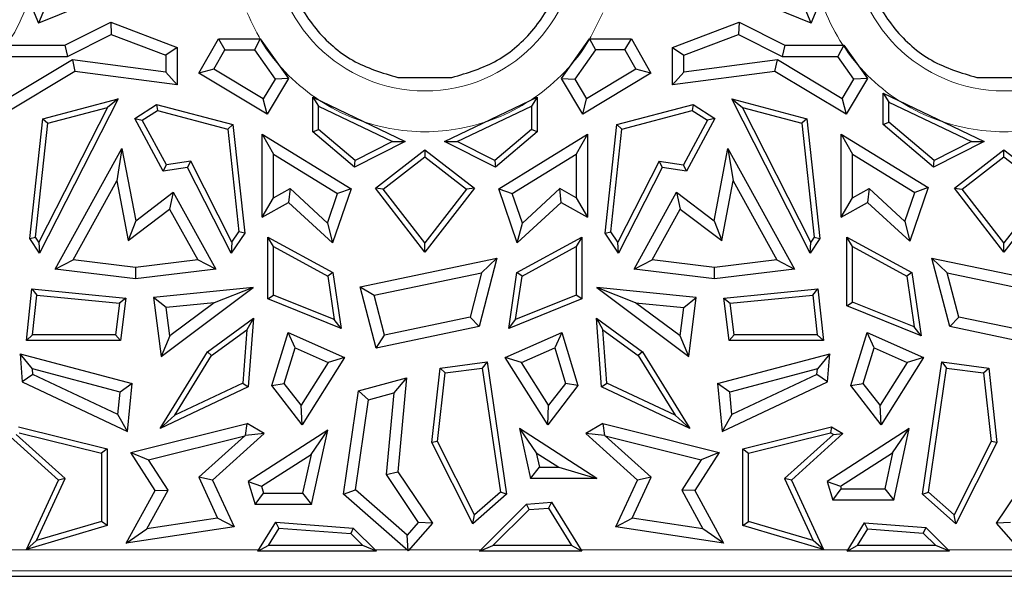
# Model space of a CAD drawing. Units: millimetres. Extents: x 0 to 420, y 0 to 297.
# Drawn here: x 236 to 254, y 128 to 139 of the extents above; entities that cross this region are included whole.
import ezdxf

# ---------------------------------------------------------------- set-up
doc = ezdxf.new("R2010")
doc.units = ezdxf.units.MM

msp = doc.modelspace()

# ---------------------------------------------------------------- linework, layer by layer
at = {"color": 7, "linetype": 'Continuous', "lineweight": 25}
for p, q in [((237.4212, 139.3374), (235.9488, 138.7358)), ((250.7382, 138.7358), (249.2657, 139.3374)), ((235.7516, 139.2185), (235.9488, 138.7358)), ((250.7382, 138.7358), (250.9354, 139.2185)), ((236.0662, 139.0153), (235.9488, 138.7358)), ((250.7382, 138.7358), (250.6208, 139.0153)), ((236.4541, 138.3151), (237.3303, 138.7543)), ((237.3303, 138.7543), (237.342, 138.5204)), ((237.3303, 138.7543), (238.6025, 138.2698)), ((248.0845, 138.2698), (249.3567, 138.7543)), ((249.3567, 138.7543), (249.3449, 138.5204)), ((249.3567, 138.7543), (250.2329, 138.3151)), ((236.5048, 138.1008), (237.342, 138.5204)), ((237.342, 138.5204), (238.3881, 138.122)), ((248.2989, 138.122), (249.3449, 138.5204)), ((249.3449, 138.5204), (250.1822, 138.1008)), ((235.3282, 138.3151), (236.4541, 138.3151)), ((236.4541, 138.3151), (236.5048, 138.1008)), ((239.0175, 137.7781), (239.3916, 138.4394)), ((239.3916, 138.4394), (239.5166, 138.225)), ((239.3916, 138.4394), (240.1909, 138.4394)), ((240.1909, 138.4394), (240.08, 138.225)), ((240.1909, 138.4394), (240.7303, 137.6769)), ((245.9567, 137.6769), (246.4961, 138.4394)), ((246.4961, 138.4394), (247.2954, 138.4394)), ((246.4961, 138.4394), (246.607, 138.225)), ((247.1704, 138.225), (247.2954, 138.4394)), ((247.2954, 138.4394), (247.6694, 137.7781)), ((250.2329, 138.3151), (250.1822, 138.1008)), ((250.2329, 138.3151), (251.3588, 138.3151)), ((251.3588, 138.3151), (251.2479, 138.1008)), ((251.3588, 138.3151), (251.8103, 137.6769)), ((238.6025, 138.2698), (238.3881, 138.122)), ((238.3881, 138.122), (238.3881, 137.8004)), ((238.6025, 138.2698), (238.6025, 137.5564)), ((239.3071, 137.8546), (239.5166, 138.225)), ((239.5166, 138.225), (240.08, 138.225)), ((240.08, 138.225), (240.4746, 137.6672)), ((246.607, 138.225), (246.2124, 137.6672)), ((247.1704, 138.225), (246.607, 138.225)), ((247.1704, 138.225), (247.3799, 137.8546)), ((248.0845, 138.2698), (248.2989, 138.122)), ((248.0845, 137.5564), (248.0845, 138.2698)), ((248.2989, 137.8004), (248.2989, 138.122)), ((236.5977, 138.0329), (235.358, 137.2904)), ((235.4391, 138.1008), (236.5048, 138.1008)), ((238.3881, 137.8004), (236.5977, 138.0329)), ((236.5977, 138.0329), (236.6439, 137.8107)), ((250.0893, 138.0329), (248.2989, 137.8004)), ((250.0431, 137.8107), (250.0893, 138.0329)), ((251.3289, 137.2904), (250.0893, 138.0329)), ((250.1822, 138.1008), (251.2479, 138.1008)), ((251.5546, 137.6672), (251.2479, 138.1008)), ((236.6439, 137.8107), (235.2843, 136.9964)), ((238.6025, 137.5564), (236.6439, 137.8107)), ((238.6025, 137.5564), (238.3881, 137.8004)), ((239.3071, 137.8546), (239.0175, 137.7781)), ((240.3227, 136.9964), (239.0175, 137.7781)), ((240.2489, 137.2904), (239.3071, 137.8546)), ((247.6694, 137.7781), (246.3643, 136.9964)), ((247.3799, 137.8546), (246.438, 137.2904)), ((247.6694, 137.7781), (247.3799, 137.8546)), ((250.0431, 137.8107), (248.0845, 137.5564)), ((248.0845, 137.5564), (248.2989, 137.8004)), ((251.4027, 136.9964), (250.0431, 137.8107)), ((240.4746, 137.6672), (240.2489, 137.2904)), ((240.7303, 137.6769), (240.3227, 136.9964)), ((240.7303, 137.6769), (240.4746, 137.6672)), ((242.8258, 137.6967), (243.8612, 137.6967)), ((245.9567, 137.6769), (246.2124, 137.6672)), ((246.3643, 136.9964), (245.9567, 137.6769)), ((246.2124, 137.6672), (246.438, 137.2904)), ((251.3289, 137.2904), (251.5546, 137.6672)), ((251.8103, 137.6769), (251.4027, 136.9964)), ((251.8103, 137.6769), (251.5546, 137.6672)), ((253.9058, 137.6967), (254.9412, 137.6967)), ((252.1115, 137.398), (252.2187, 137.228)), ((252.1115, 137.398), (254.0468, 136.4731)), ((252.1115, 136.7947), (252.1115, 137.398)), ((237.4714, 137.2866), (235.9697, 134.3365)), ((236.0317, 136.9057), (237.4714, 137.2866)), ((237.4714, 137.2866), (237.2672, 137.1217)), ((237.7932, 136.9143), (238.2089, 137.1815)), ((238.2089, 137.1815), (238.2272, 137.0658)), ((238.2089, 137.1815), (239.6707, 136.7948)), ((240.3227, 136.9964), (240.2489, 137.2904)), ((241.1972, 137.3188), (241.3043, 137.1488)), ((241.1972, 137.3188), (242.9668, 136.4731)), ((241.1972, 136.6543), (241.1972, 137.3188)), ((243.7201, 136.4731), (245.4898, 137.3188)), ((245.4898, 137.3188), (245.3827, 137.1488)), ((245.4898, 137.3188), (245.4898, 136.6543)), ((246.3643, 136.9964), (246.438, 137.2904)), ((247.0163, 136.7948), (248.478, 137.1815)), ((248.478, 137.1815), (248.4598, 137.0658)), ((248.478, 137.1815), (248.8938, 136.9143)), ((249.2156, 137.2866), (249.4198, 137.1217)), ((249.2156, 137.2866), (250.6553, 136.9057)), ((250.7173, 134.3365), (249.2156, 137.2866)), ((251.3289, 137.2904), (251.4027, 136.9964)), ((252.2187, 137.228), (253.8042, 136.4703)), ((252.2187, 136.8443), (252.2187, 137.228)), ((237.2672, 137.1217), (235.9566, 134.547)), ((236.1303, 136.821), (237.2672, 137.1217)), ((237.9347, 136.8779), (238.2272, 137.0658)), ((238.2272, 137.0658), (239.572, 136.7101)), ((241.3043, 137.1488), (242.7242, 136.4703)), ((241.3043, 136.704), (241.3043, 137.1488)), ((243.9628, 136.4703), (245.3827, 137.1488)), ((245.3827, 137.1488), (245.3827, 136.704)), ((247.115, 136.7101), (248.4598, 137.0658)), ((248.4598, 137.0658), (248.7523, 136.8779)), ((249.4198, 137.1217), (250.5567, 136.821)), ((250.7304, 134.547), (249.4198, 137.1217)), ((235.7831, 134.6119), (236.0317, 136.9057)), ((235.8939, 134.6395), (236.1303, 136.821)), ((236.0317, 136.9057), (236.1303, 136.821)), ((238.3375, 135.906), (237.7932, 136.9143)), ((237.7932, 136.9143), (237.9347, 136.8779)), ((238.3961, 136.0231), (237.9347, 136.8779)), ((248.7523, 136.8779), (248.2909, 136.0231)), ((248.8938, 136.9143), (248.3494, 135.906)), ((248.8938, 136.9143), (248.7523, 136.8779)), ((250.6553, 136.9057), (250.5567, 136.821)), ((250.5567, 136.821), (250.7931, 134.6395)), ((250.6553, 136.9057), (250.9039, 134.6119)), ((252.1115, 136.7947), (252.2187, 136.8443)), ((253.0884, 136.1075), (252.2187, 136.8443)), ((239.6707, 136.7948), (239.572, 136.7101)), ((239.572, 136.7101), (239.7849, 134.7455)), ((239.6707, 136.7948), (239.8957, 134.7179)), ((240.2317, 136.6155), (240.446, 136.2315)), ((240.2317, 136.6155), (241.9304, 135.5683)), ((240.2317, 135.0234), (240.2317, 136.6155)), ((241.1972, 136.6543), (241.3043, 136.704)), ((241.9934, 135.9797), (241.1972, 136.6543)), ((242.0084, 136.1075), (241.3043, 136.704)), ((245.3827, 136.704), (244.6786, 136.1075)), ((245.4898, 136.6543), (244.6936, 135.9797)), ((244.7566, 135.5683), (246.4553, 136.6155)), ((245.4898, 136.6543), (245.3827, 136.704)), ((246.4553, 136.6155), (246.241, 136.2315)), ((246.4553, 136.6155), (246.4553, 135.0234)), ((246.7913, 134.7179), (247.0163, 136.7948)), ((246.9021, 134.7455), (247.115, 136.7101)), ((247.0163, 136.7948), (247.115, 136.7101)), ((251.3117, 136.6155), (251.526, 136.2315)), ((251.3117, 136.6155), (252.9743, 135.5906)), ((251.3117, 135.0234), (251.3117, 136.6155)), ((253.0734, 135.9797), (252.1115, 136.7947)), ((242.9668, 136.4731), (241.9934, 135.9797)), ((242.7242, 136.4703), (242.0084, 136.1075)), ((242.7242, 136.4703), (242.9668, 136.4731)), ((243.7201, 136.4731), (243.9628, 136.4703)), ((244.6936, 135.9797), (243.7201, 136.4731)), ((244.6786, 136.1075), (243.9628, 136.4703)), ((254.0468, 136.4731), (253.0734, 135.9797)), ((253.8042, 136.4703), (253.0884, 136.1075)), ((253.8042, 136.4703), (254.0468, 136.4731)), ((236.2678, 134.0283), (237.5434, 136.3381)), ((237.5434, 136.3381), (237.4447, 135.716)), ((237.5434, 136.3381), (237.8095, 134.9539)), ((242.3957, 135.5812), (243.3435, 136.3142)), ((243.3435, 136.3142), (243.3435, 136.1787)), ((243.3435, 136.3142), (244.2913, 135.5812)), ((248.8774, 134.9539), (249.1436, 136.3381)), ((249.1436, 136.3381), (249.2423, 135.716)), ((249.1436, 136.3381), (250.4191, 134.0283)), ((253.4757, 135.5812), (254.4235, 136.3142)), ((254.4235, 136.1787), (254.4235, 136.3142)), ((254.4235, 136.3142), (255.3713, 135.5812)), ((238.8636, 136.0927), (238.3961, 136.0231)), ((238.8031, 135.9753), (238.8636, 136.0927)), ((239.6504, 134.547), (238.8636, 136.0927)), ((240.446, 136.2315), (241.6721, 135.4757)), ((240.446, 135.3904), (240.446, 136.2315)), ((241.9934, 135.9797), (242.0084, 136.1075)), ((242.5461, 135.562), (243.3435, 136.1787)), ((243.3435, 136.1787), (244.1409, 135.562)), ((244.6786, 136.1075), (244.6936, 135.9797)), ((245.0149, 135.4757), (246.241, 136.2315)), ((246.241, 136.2315), (246.241, 135.3904)), ((247.8234, 136.0927), (247.0366, 134.547)), ((247.8234, 136.0927), (248.2909, 136.0231)), ((247.8234, 136.0927), (247.8839, 135.9753)), ((251.526, 136.2315), (252.716, 135.498)), ((251.526, 135.3904), (251.526, 136.2315)), ((253.0734, 135.9797), (253.0884, 136.1075)), ((253.6261, 135.562), (254.4235, 136.1787)), ((254.4235, 136.1787), (255.2209, 135.562)), ((238.3375, 135.906), (238.3961, 136.0231)), ((238.8031, 135.9753), (238.3375, 135.906)), ((239.6373, 134.3365), (238.8031, 135.9753)), ((247.8839, 135.9753), (247.0497, 134.3365)), ((248.3494, 135.906), (247.8839, 135.9753)), ((248.3494, 135.906), (248.2909, 136.0231)), ((236.6093, 134.2031), (237.4447, 135.716)), ((237.4447, 135.716), (237.6644, 134.5737)), ((249.0226, 134.5737), (249.2423, 135.716)), ((249.2423, 135.716), (250.0777, 134.2031)), ((237.8095, 134.9539), (238.5263, 135.5002)), ((238.5263, 135.5002), (238.4587, 135.1791)), ((238.5263, 135.5002), (239.3391, 134.0283)), ((240.446, 135.3904), (240.7636, 135.5695)), ((240.7636, 135.5695), (240.733, 135.3062)), ((241.4786, 134.9106), (240.7636, 135.5695)), ((241.9304, 135.5683), (241.575, 134.5303)), ((241.9304, 135.5683), (241.6721, 135.4757)), ((242.5461, 135.562), (242.3957, 135.5812)), ((243.3435, 134.3557), (242.3957, 135.5812)), ((243.3435, 134.5309), (242.5461, 135.562)), ((244.2913, 135.5812), (243.3435, 134.3557)), ((244.1409, 135.562), (243.3435, 134.5309)), ((244.2913, 135.5812), (244.1409, 135.562)), ((244.7566, 135.5683), (245.0149, 135.4757)), ((245.112, 134.5303), (244.7566, 135.5683)), ((245.9234, 135.5695), (245.2084, 134.9106)), ((246.241, 135.3904), (245.9234, 135.5695)), ((245.9539, 135.3062), (245.9234, 135.5695)), ((247.3478, 134.0283), (248.1607, 135.5002)), ((248.1607, 135.5002), (248.8774, 134.9539)), ((248.1607, 135.5002), (248.2283, 135.1791)), ((251.526, 135.3904), (251.8436, 135.5695)), ((251.8436, 135.5695), (251.813, 135.3062)), ((252.5253, 134.9413), (251.8436, 135.5695)), ((252.5253, 134.9413), (252.716, 135.498)), ((252.9743, 135.5906), (252.6217, 134.561)), ((252.9743, 135.5906), (252.716, 135.498)), ((253.4757, 135.5812), (253.6261, 135.562)), ((254.4235, 134.3557), (253.4757, 135.5812)), ((254.4235, 134.5309), (253.6261, 135.562)), ((255.3713, 135.5812), (254.4235, 134.3557)), ((255.2209, 135.562), (254.4235, 134.5309)), ((240.2317, 135.0234), (240.446, 135.3904)), ((240.2317, 135.0234), (240.733, 135.3062)), ((241.575, 134.5303), (240.733, 135.3062)), ((241.4786, 134.9106), (241.6721, 135.4757)), ((245.2084, 134.9106), (245.0149, 135.4757)), ((245.9539, 135.3062), (245.112, 134.5303)), ((245.9539, 135.3062), (246.4553, 135.0234)), ((246.241, 135.3904), (246.4553, 135.0234)), ((251.3117, 135.0234), (251.526, 135.3904)), ((251.3117, 135.0234), (251.813, 135.3062)), ((252.6217, 134.561), (251.813, 135.3062)), ((237.6644, 134.5737), (238.4587, 135.1791)), ((238.4587, 135.1791), (238.9977, 134.2031)), ((247.6893, 134.2031), (248.2283, 135.1791)), ((248.2283, 135.1791), (249.0226, 134.5737)), ((237.8095, 134.9539), (237.6644, 134.5737)), ((248.8774, 134.9539), (249.0226, 134.5737)), ((252.5253, 134.9413), (252.6217, 134.561)), ((239.6504, 134.547), (239.7849, 134.7455)), ((239.8957, 134.7179), (239.7849, 134.7455)), ((241.4786, 134.9106), (241.575, 134.5303)), ((245.112, 134.5303), (245.2084, 134.9106)), ((246.7913, 134.7179), (246.9021, 134.7455)), ((247.0366, 134.547), (246.9021, 134.7455)), ((235.7831, 134.6119), (235.8939, 134.6395)), ((235.9697, 134.3365), (235.7831, 134.6119)), ((235.9566, 134.547), (235.8939, 134.6395)), ((235.9566, 134.547), (235.9697, 134.3365)), ((239.8957, 134.7179), (239.6373, 134.3365)), ((239.6504, 134.547), (239.6373, 134.3365)), ((240.4465, 134.4613), (240.3393, 134.6419)), ((240.3393, 134.6419), (241.5832, 133.9629)), ((240.3393, 133.457), (240.3393, 134.6419)), ((245.1038, 133.9629), (246.3477, 134.6419)), ((246.3477, 134.6419), (246.2405, 134.4613)), ((246.3477, 134.6419), (246.3477, 133.457)), ((247.0497, 134.3365), (246.7913, 134.7179)), ((247.0497, 134.3365), (247.0366, 134.547)), ((250.9039, 134.6119), (250.7173, 134.3365)), ((250.7173, 134.3365), (250.7304, 134.547)), ((250.7931, 134.6395), (250.7304, 134.547)), ((250.7931, 134.6395), (250.9039, 134.6119)), ((251.5265, 134.4613), (251.4193, 134.6419)), ((251.4193, 134.6419), (252.6632, 133.9629)), ((251.4193, 133.3231), (251.4193, 134.6419)), ((240.4465, 134.4613), (241.4849, 133.8944)), ((240.4465, 133.5294), (240.4465, 134.4613)), ((243.3435, 134.3557), (243.3435, 134.5309)), ((245.2021, 133.8944), (246.2405, 134.4613)), ((246.2405, 134.4613), (246.2405, 133.5294)), ((251.5265, 133.3955), (251.5265, 134.4613)), ((251.5265, 134.4613), (252.5649, 133.8944)), ((254.4235, 134.3557), (254.4235, 134.5309)), ((236.2678, 134.0283), (236.6093, 134.2031)), ((237.8035, 134.0597), (236.6093, 134.2031)), ((238.9977, 134.2031), (237.8035, 134.0597)), ((239.3391, 134.0283), (238.9977, 134.2031)), ((242.1073, 133.6912), (244.7228, 134.2409)), ((244.7228, 134.2409), (244.381, 132.9283)), ((244.7228, 134.2409), (244.4281, 133.9599)), ((247.3478, 134.0283), (247.6893, 134.2031)), ((248.8835, 134.0597), (247.6893, 134.2031)), ((250.0777, 134.2031), (248.8835, 134.0597)), ((250.0777, 134.2031), (250.4191, 134.0283)), ((253.0442, 134.2409), (253.3389, 133.9599)), ((253.0442, 134.2409), (255.6596, 133.6912)), ((253.386, 132.9283), (253.0442, 134.2409)), ((237.8035, 133.8438), (236.2678, 134.0283)), ((237.8035, 134.0597), (237.8035, 133.8438)), ((239.3391, 134.0283), (237.8035, 133.8438)), ((248.8835, 133.8438), (247.3478, 134.0283)), ((248.8835, 133.8438), (248.8835, 134.0597)), ((250.4191, 134.0283), (248.8835, 133.8438)), ((241.5832, 133.9629), (241.4849, 133.8944)), ((241.4849, 133.8944), (241.6073, 133.0629)), ((241.5832, 133.9629), (241.7405, 132.8939)), ((242.3714, 133.5277), (244.4281, 133.9599)), ((244.4281, 133.9599), (244.207, 133.1108)), ((244.9465, 132.8939), (245.1038, 133.9629)), ((245.0797, 133.0629), (245.2021, 133.8944)), ((245.2021, 133.8944), (245.1038, 133.9629)), ((252.6632, 133.9629), (252.5649, 133.8944)), ((252.5649, 133.8944), (252.7083, 132.9206)), ((252.6632, 133.9629), (252.8415, 132.7516)), ((253.3389, 133.9599), (255.3955, 133.5277)), ((253.56, 133.1108), (253.3389, 133.9599)), ((235.717, 132.6635), (235.8226, 133.6483)), ((235.8226, 133.6483), (235.9179, 133.5312)), ((235.8226, 133.6483), (237.6216, 133.4707)), ((240.0559, 133.6751), (238.1503, 133.4869)), ((238.2935, 132.3586), (240.0559, 133.6751)), ((240.0559, 133.6751), (239.3109, 133.3861)), ((242.1073, 133.6912), (242.3714, 133.5277)), ((242.4137, 132.5148), (242.1073, 133.6912)), ((247.3761, 133.3861), (246.6311, 133.6751)), ((248.5367, 133.4869), (246.6311, 133.6751)), ((246.6311, 133.6751), (248.3935, 132.3586)), ((249.0654, 133.4707), (250.8644, 133.6483)), ((250.7691, 133.5312), (250.8644, 133.6483)), ((250.8644, 133.6483), (250.97, 132.6635)), ((235.8363, 132.7706), (235.9179, 133.5312)), ((235.9179, 133.5312), (237.5014, 133.3748)), ((237.6216, 133.4707), (237.5014, 133.3748)), ((237.6216, 133.4707), (237.5191, 132.6635)), ((238.3907, 133.2953), (238.1503, 133.4869)), ((238.1503, 133.4869), (238.2935, 132.3586)), ((240.3393, 133.457), (240.4465, 133.5294)), ((241.7405, 132.8939), (240.3393, 133.457)), ((241.6073, 133.0629), (240.4465, 133.5294)), ((242.5696, 132.7667), (242.3714, 133.5277)), ((246.3477, 133.457), (244.9465, 132.8939)), ((246.2405, 133.5294), (245.0797, 133.0629)), ((246.3477, 133.457), (246.2405, 133.5294)), ((248.2963, 133.2953), (248.5367, 133.4869)), ((248.3935, 132.3586), (248.5367, 133.4869)), ((249.0654, 133.4707), (249.1856, 133.3748)), ((249.1678, 132.6635), (249.0654, 133.4707)), ((249.1856, 133.3748), (250.7691, 133.5312)), ((250.7691, 133.5312), (250.8507, 132.7706)), ((237.5014, 133.3748), (237.4247, 132.7706)), ((239.3109, 133.3861), (238.3907, 133.2953)), ((238.4599, 132.7504), (238.3907, 133.2953)), ((239.3109, 133.3861), (238.4599, 132.7504)), ((247.3761, 133.3861), (248.2963, 133.2953)), ((248.2271, 132.7504), (247.3761, 133.3861)), ((248.2271, 132.7504), (248.2963, 133.2953)), ((249.2623, 132.7706), (249.1856, 133.3748)), ((251.4193, 133.3231), (251.5265, 133.3955)), ((252.8415, 132.7516), (251.4193, 133.3231)), ((252.7083, 132.9206), (251.5265, 133.3955)), ((239.1802, 132.4477), (240.0621, 133.0917)), ((240.0621, 133.0917), (239.9376, 132.8681)), ((240.0621, 133.0917), (239.9621, 131.7749)), ((241.7405, 132.8939), (241.6073, 133.0629)), ((244.207, 133.1108), (242.5696, 132.7667)), ((244.207, 133.1108), (244.381, 132.9283)), ((244.9465, 132.8939), (245.0797, 133.0629)), ((246.6249, 133.0917), (246.7494, 132.8681)), ((246.6249, 133.0917), (247.5068, 132.4477)), ((246.7249, 131.7749), (246.6249, 133.0917)), ((253.386, 132.9283), (253.56, 133.1108)), ((255.1974, 132.7667), (253.56, 133.1108)), ((239.2604, 132.3735), (239.9376, 132.8681)), ((239.9376, 132.8681), (239.8599, 131.8452)), ((244.381, 132.9283), (242.4137, 132.5148)), ((246.8271, 131.8452), (246.7494, 132.8681)), ((246.7494, 132.8681), (247.4266, 132.3735)), ((252.8415, 132.7516), (252.7083, 132.9206)), ((255.3533, 132.5148), (253.386, 132.9283)), ((235.8363, 132.7706), (235.717, 132.6635)), ((237.5191, 132.6635), (235.717, 132.6635)), ((237.4247, 132.7706), (235.8363, 132.7706)), ((237.5191, 132.6635), (237.4247, 132.7706)), ((238.4599, 132.7504), (238.2935, 132.3586)), ((240.4147, 131.7973), (240.7257, 132.8168)), ((240.86, 132.5221), (240.7257, 132.8168)), ((240.7257, 132.8168), (241.8068, 132.334)), ((242.4137, 132.5148), (242.5696, 132.7667)), ((244.8802, 132.334), (245.9612, 132.8168)), ((245.9612, 132.8168), (245.827, 132.5221)), ((245.9612, 132.8168), (246.2723, 131.7973)), ((248.3935, 132.3586), (248.2271, 132.7504)), ((249.1678, 132.6635), (249.2623, 132.7706)), ((250.97, 132.6635), (249.1678, 132.6635)), ((250.8507, 132.7706), (249.2623, 132.7706)), ((250.97, 132.6635), (250.8507, 132.7706)), ((251.4947, 131.7973), (251.8057, 132.8168)), ((251.94, 132.5221), (251.8057, 132.8168)), ((251.8057, 132.8168), (252.8868, 132.334)), ((240.6521, 131.8409), (240.86, 132.5221)), ((240.86, 132.5221), (241.4932, 132.2393)), ((245.1938, 132.2393), (245.827, 132.5221)), ((245.827, 132.5221), (246.0349, 131.8409)), ((251.7321, 131.8409), (251.94, 132.5221)), ((251.94, 132.5221), (252.5732, 132.2393)), ((235.8336, 132.1211), (235.597, 132.4058)), ((235.597, 132.4058), (237.7416, 131.8355)), ((235.597, 132.4058), (235.6377, 131.8698)), ((238.2741, 130.9788), (239.1802, 132.4477)), ((238.5548, 131.2297), (239.2604, 132.3735)), ((239.1802, 132.4477), (239.2604, 132.3735)), ((241.8068, 132.334), (240.9941, 131.0497)), ((241.8068, 132.334), (241.4932, 132.2393)), ((245.1938, 132.2393), (244.8802, 132.334)), ((245.6929, 131.0497), (244.8802, 132.334)), ((247.5068, 132.4477), (247.4266, 132.3735)), ((247.4266, 132.3735), (248.1322, 131.2297)), ((247.5068, 132.4477), (248.4129, 130.9788)), ((248.9454, 131.8355), (251.09, 132.4058)), ((251.09, 132.4058), (250.8534, 132.1211)), ((251.0493, 131.8698), (251.09, 132.4058)), ((252.8868, 132.334), (252.0741, 131.0497)), ((252.8868, 132.334), (252.5732, 132.2393)), ((237.5106, 131.6751), (235.8336, 132.1211)), ((235.842, 132.0105), (235.8336, 132.1211)), ((241.4932, 132.2393), (240.9763, 131.4225)), ((243.4766, 130.7103), (243.6336, 132.1347)), ((243.6336, 132.1347), (244.5316, 132.2545)), ((243.6336, 132.1347), (243.731, 132.0396)), ((243.731, 132.0396), (244.4408, 132.1343)), ((244.5316, 132.2545), (244.4408, 132.1343)), ((244.4408, 132.1343), (244.7888, 129.7597)), ((244.5316, 132.2545), (244.9033, 129.7176)), ((245.7107, 131.4225), (245.1938, 132.2393)), ((250.8534, 132.1211), (249.1764, 131.6751)), ((250.845, 132.0105), (250.8534, 132.1211)), ((252.5732, 132.2393), (252.0563, 131.4225)), ((252.8637, 129.7176), (253.2354, 132.2545)), ((252.9782, 129.7597), (253.3261, 132.1343)), ((253.2354, 132.2545), (254.1334, 132.1347)), ((253.2354, 132.2545), (253.3261, 132.1343)), ((253.3261, 132.1343), (254.036, 132.0396)), ((254.036, 132.0396), (254.1334, 132.1347)), ((254.1334, 132.1347), (254.2903, 130.7103)), ((235.842, 132.0105), (235.6377, 131.8698)), ((237.4685, 131.2434), (235.842, 132.0105)), ((242.0738, 131.6976), (242.9905, 131.9459)), ((242.9905, 131.9459), (242.7483, 131.6582)), ((242.9905, 131.9459), (242.8226, 130.1492)), ((243.5867, 130.7301), (243.731, 132.0396)), ((250.845, 132.0105), (249.2185, 131.2434)), ((251.0493, 131.8698), (250.845, 132.0105)), ((254.036, 132.0396), (254.1803, 130.7301)), ((235.6377, 131.8698), (237.6523, 130.9197)), ((237.7416, 131.8355), (237.5106, 131.6751)), ((237.6523, 130.9197), (237.7416, 131.8355)), ((239.9621, 131.7749), (238.2741, 130.9788)), ((239.8599, 131.8452), (238.5548, 131.2297)), ((239.8599, 131.8452), (239.9621, 131.7749)), ((240.4147, 131.7973), (240.6521, 131.8409)), ((240.9941, 131.0497), (240.4147, 131.7973)), ((240.9763, 131.4225), (240.6521, 131.8409)), ((246.2723, 131.7973), (245.6929, 131.0497)), ((246.0349, 131.8409), (245.7107, 131.4225)), ((246.2723, 131.7973), (246.0349, 131.8409)), ((246.7249, 131.7749), (246.8271, 131.8452)), ((248.4129, 130.9788), (246.7249, 131.7749)), ((248.1322, 131.2297), (246.8271, 131.8452)), ((249.1764, 131.6751), (248.9454, 131.8355)), ((248.9454, 131.8355), (249.0347, 130.9197)), ((249.0347, 130.9197), (251.0493, 131.8698)), ((251.4947, 131.7973), (251.7321, 131.8409)), ((252.0741, 131.0497), (251.4947, 131.7973)), ((252.0563, 131.4225), (251.7321, 131.8409)), ((237.4685, 131.2434), (237.5106, 131.6751)), ((241.7837, 129.7176), (242.0738, 131.6976)), ((242.0127, 129.8019), (242.2656, 131.5275)), ((242.0738, 131.6976), (242.2656, 131.5275)), ((242.2656, 131.5275), (242.7483, 131.6582)), ((242.7483, 131.6582), (242.6021, 130.0929)), ((249.2185, 131.2434), (249.1764, 131.6751)), ((240.9941, 131.0497), (240.9763, 131.4225)), ((245.6929, 131.0497), (245.7107, 131.4225)), ((252.0741, 131.0497), (252.0563, 131.4225)), ((237.6523, 130.9197), (237.4685, 131.2434)), ((238.2741, 130.9788), (238.5548, 131.2297)), ((248.1322, 131.2297), (248.4129, 130.9788)), ((249.2185, 131.2434), (249.0347, 130.9197)), ((235.5638, 131.0101), (237.261, 130.587)), ((237.7133, 130.5147), (239.9408, 131.0699)), ((239.9085, 130.8445), (239.9408, 131.0699)), ((240.264, 130.881), (239.9408, 131.0699)), ((246.6323, 130.0213), (245.1535, 130.9739)), ((245.1535, 130.9739), (245.4736, 130.5127)), ((245.1535, 130.9739), (245.3615, 130.0213)), ((246.7461, 131.0699), (246.423, 130.881)), ((246.7461, 131.0699), (246.7785, 130.8445)), ((246.7461, 131.0699), (248.9737, 130.5147)), ((249.426, 130.587), (251.1232, 131.0101)), ((252.6135, 130.9739), (251.044, 129.9629)), ((251.1232, 131.0101), (251.1068, 130.8956)), ((251.1232, 131.0101), (251.344, 130.881)), ((252.2934, 130.5127), (252.6135, 130.9739)), ((252.315, 129.6072), (252.6135, 130.9739)), ((236.3312, 129.9903), (235.343, 130.881)), ((236.4616, 130.017), (235.5237, 130.8625)), ((235.5802, 130.8956), (237.1538, 130.5033)), ((238.0551, 130.379), (239.8959, 130.8378)), ((239.8959, 130.8378), (239.0149, 130.0437)), ((240.264, 130.881), (239.2758, 129.9903)), ((239.8959, 130.8378), (239.9085, 130.8445)), ((240.264, 130.881), (239.9085, 130.8445)), ((241.4842, 130.9421), (239.964, 129.9629)), ((241.164, 130.4809), (241.4842, 130.9421)), ((241.1745, 129.5244), (241.4842, 130.9421)), ((247.4112, 129.9903), (246.423, 130.881)), ((246.7785, 130.8445), (246.423, 130.881)), ((246.7785, 130.8445), (246.7911, 130.8378)), ((246.7911, 130.8378), (248.6318, 130.379)), ((247.6721, 130.0437), (246.7911, 130.8378)), ((249.5332, 130.5033), (251.1068, 130.8956)), ((251.1633, 130.8625), (250.2254, 130.017)), ((251.344, 130.881), (250.3558, 129.9903)), ((251.1633, 130.8625), (251.1068, 130.8956)), ((251.1633, 130.8625), (251.344, 130.881)), ((237.261, 130.587), (237.1538, 130.5033)), ((237.261, 130.587), (237.261, 129.1185)), ((243.5867, 130.7301), (243.4766, 130.7103)), ((244.2605, 129.1541), (243.4766, 130.7103)), ((244.294, 129.3259), (243.5867, 130.7301)), ((249.426, 130.587), (249.5332, 130.5033)), ((249.426, 129.1185), (249.426, 130.587)), ((254.1803, 130.7301), (253.473, 129.3259)), ((254.2903, 130.7103), (253.5065, 129.1541)), ((254.2903, 130.7103), (254.1803, 130.7301)), ((237.1538, 130.5033), (237.1538, 129.1986)), ((237.7133, 130.5147), (238.0551, 130.379)), ((238.1788, 129.7896), (237.7133, 130.5147)), ((240.2152, 129.8697), (241.164, 130.4809)), ((241.164, 130.4809), (241.0019, 129.7387)), ((245.4736, 130.5127), (245.9037, 130.2357)), ((245.4736, 130.5127), (245.5341, 130.2357)), ((248.9737, 130.5147), (248.5082, 129.7896)), ((248.9737, 130.5147), (248.6318, 130.379)), ((249.5332, 129.1986), (249.5332, 130.5033)), ((251.2952, 129.8697), (252.2934, 130.5127)), ((252.2934, 130.5127), (252.1424, 129.8215)), ((238.4279, 129.7984), (238.0551, 130.379)), ((245.3615, 130.0213), (245.5341, 130.2357)), ((245.5341, 130.2357), (245.9037, 130.2357)), ((245.9037, 130.2357), (246.6323, 130.0213)), ((248.6318, 130.379), (248.2591, 129.7984)), ((235.9132, 128.8318), (236.4616, 130.017)), ((236.4616, 130.017), (236.3312, 129.9903)), ((239.2758, 129.9903), (239.0149, 130.0437)), ((239.0149, 130.0437), (239.3761, 129.263)), ((242.6021, 130.0929), (242.8226, 130.1492)), ((242.6021, 130.0929), (243.2174, 129.1797)), ((242.8226, 130.1492), (243.4875, 129.1626)), ((246.6323, 130.0213), (245.3615, 130.0213)), ((247.3109, 129.263), (247.6721, 130.0437)), ((247.6721, 130.0437), (247.4112, 129.9903)), ((250.3558, 129.9903), (250.2254, 130.017)), ((250.2254, 130.017), (250.7737, 128.8318)), ((254.2795, 129.1626), (254.9444, 130.1492)), ((235.7165, 128.6618), (236.3312, 129.9903)), ((239.2758, 129.9903), (239.6906, 129.0939)), ((239.964, 129.9629), (240.2152, 129.8697)), ((239.964, 129.9629), (240.0942, 129.5244)), ((240.2152, 129.8697), (240.2541, 129.7387)), ((246.9964, 129.0939), (247.4112, 129.9903)), ((250.3558, 129.9903), (250.9705, 128.6618)), ((251.044, 129.9629), (251.2952, 129.8697)), ((251.044, 129.9629), (251.1496, 129.6072)), ((251.2952, 129.8697), (251.3095, 129.8215)), ((237.6269, 128.7808), (238.1788, 129.7896)), ((238.0227, 129.0577), (238.4279, 129.7984)), ((238.1788, 129.7896), (238.4279, 129.7984)), ((240.0942, 129.5244), (240.2541, 129.7387)), ((240.2541, 129.7387), (241.0019, 129.7387)), ((241.0019, 129.7387), (241.1745, 129.5244)), ((241.7837, 129.7176), (242.0127, 129.8019)), ((243.0221, 128.6318), (241.7837, 129.7176)), ((243.0023, 128.9343), (242.0127, 129.8019)), ((244.9033, 129.7176), (244.2605, 129.1541)), ((244.7888, 129.7597), (244.294, 129.3259)), ((244.9033, 129.7176), (244.7888, 129.7597)), ((248.2591, 129.7984), (248.6643, 129.0577)), ((248.5082, 129.7896), (248.2591, 129.7984)), ((248.5082, 129.7896), (249.0601, 128.7808)), ((251.1496, 129.6072), (251.3095, 129.8215)), ((251.3095, 129.8215), (252.1424, 129.8215)), ((252.1424, 129.8215), (252.315, 129.6072)), ((252.8637, 129.7176), (252.9782, 129.7597)), ((253.5065, 129.1541), (252.8637, 129.7176)), ((253.473, 129.3259), (252.9782, 129.7597)), ((241.1745, 129.5244), (240.0942, 129.5244)), ((244.3873, 128.6268), (245.2897, 129.5291)), ((245.2897, 129.5291), (245.7642, 129.5652)), ((245.3374, 129.4253), (245.2897, 129.5291)), ((245.3374, 129.4253), (245.7072, 129.4534)), ((245.7642, 129.5652), (245.7072, 129.4534)), ((245.7072, 129.4534), (246.1514, 128.7339)), ((245.7642, 129.5652), (246.3435, 128.6268)), ((252.315, 129.6072), (251.1496, 129.6072)), ((239.3761, 129.263), (238.0227, 129.0577)), ((239.6906, 129.0939), (239.3761, 129.263)), ((244.2605, 129.1541), (244.294, 129.3259)), ((244.6461, 128.7339), (245.3374, 129.4253)), ((246.9964, 129.0939), (247.3109, 129.263)), ((248.6643, 129.0577), (247.3109, 129.263)), ((253.5065, 129.1541), (253.473, 129.3259)), ((237.261, 129.1185), (235.7165, 128.6618)), ((237.1538, 129.1986), (235.9132, 128.8318)), ((237.261, 129.1185), (237.1538, 129.1986)), ((239.6906, 129.0939), (237.6269, 128.7808)), ((240.1489, 128.6268), (240.492, 129.1826)), ((240.492, 129.1826), (241.9735, 129.0701)), ((240.5489, 129.0708), (240.492, 129.1826)), ((243.2174, 129.1797), (243.0023, 128.9343)), ((243.4875, 129.1626), (243.0221, 128.6318)), ((243.4875, 129.1626), (243.2174, 129.1797)), ((249.0601, 128.7808), (246.9964, 129.0939)), ((249.426, 129.1185), (249.5332, 129.1986)), ((250.9705, 128.6618), (249.426, 129.1185)), ((250.7737, 128.8318), (249.5332, 129.1986)), ((251.4235, 128.6268), (251.7579, 129.1685)), ((251.7579, 129.1685), (252.9267, 129.0797)), ((251.8149, 129.0567), (251.7579, 129.1685)), ((252.9267, 129.0797), (252.879, 128.9758)), ((252.9267, 129.0797), (253.3797, 128.6268)), ((254.5496, 129.1797), (254.2795, 129.1626)), ((254.7448, 128.6318), (254.2795, 129.1626)), ((237.6269, 128.7808), (238.0227, 129.0577)), ((240.5489, 129.0708), (240.341, 128.7339)), ((240.5489, 129.0708), (241.9258, 128.9662)), ((241.9735, 129.0701), (241.9258, 128.9662)), ((241.9258, 128.9662), (242.158, 128.7339)), ((241.9735, 129.0701), (242.4168, 128.6268)), ((243.0221, 128.6318), (243.0023, 128.9343)), ((249.0601, 128.7808), (248.6643, 129.0577)), ((251.8149, 129.0567), (251.6156, 128.7339)), ((251.8149, 129.0567), (252.879, 128.9758)), ((252.879, 128.9758), (253.1209, 128.7339)), ((235.7165, 128.6618), (235.9132, 128.8318)), ((240.1489, 128.6268), (240.341, 128.7339)), ((242.158, 128.7339), (240.341, 128.7339)), ((242.4168, 128.6268), (242.158, 128.7339)), ((244.3873, 128.6268), (244.6461, 128.7339)), ((246.1514, 128.7339), (244.6461, 128.7339)), ((246.3435, 128.6268), (246.1514, 128.7339)), ((250.9705, 128.6618), (250.7737, 128.8318)), ((251.4235, 128.6268), (251.6156, 128.7339)), ((253.1209, 128.7339), (251.6156, 128.7339)), ((253.3797, 128.6268), (253.1209, 128.7339)), ((242.4168, 128.6268), (240.1489, 128.6268)), ((246.3435, 128.6268), (244.3873, 128.6268)), ((253.3797, 128.6268), (251.4235, 128.6268)), ((215.4567, 128.1466), (337.7103, 128.1466))]:
    msp.add_line(p, q, dxfattribs=at)
at = {"color": 8, "linetype": 'Continuous', "lineweight": 18}
for p, q in [((235.2475, 128.6527), (240.1649, 128.6527)), ((242.3909, 128.6527), (242.9983, 128.6527)), ((243.0404, 128.6527), (244.4133, 128.6527)), ((246.3275, 128.6527), (251.4395, 128.6527)), ((253.3537, 128.6527), (254.7266, 128.6527)), ((215.5572, 128.2546), (337.6098, 128.2546))]:
    msp.add_line(p, q, dxfattribs=at)
for centre in [(243.3435, 140.3466), (254.4235, 140.3466)]:
    msp.add_arc(centre, 2.9054, 180, 0, dxfattribs=at)
at = {"color": 7, "linetype": 'Continuous', "lineweight": 25}
for points in [[(240.6435, 140.3466), (240.6746, 140.0363), (240.7367, 139.4157), (241.2223, 138.5997), (241.93, 137.9667), (242.5272, 137.7867), (242.8258, 137.6967)], [(243.8612, 137.6967), (244.1598, 137.7867), (244.757, 137.9667), (245.4647, 138.5997), (245.9503, 139.4157), (246.0124, 140.0363), (246.0435, 140.3466)], [(251.7235, 140.3466), (251.7546, 140.0363), (251.8167, 139.4157), (252.3023, 138.5997), (253.01, 137.9667), (253.6072, 137.7867), (253.9058, 137.6967)]]:
    msp.add_open_spline(points, degree=3, dxfattribs=at)
at = {"color": 8, "linetype": 'Continuous', "lineweight": 18}
for points, knots in [([(235.9295, 140.1079), (235.9206, 139.9631), (235.8972, 139.5802), (235.7078, 138.9712), (235.3699, 138.31), (234.8896, 137.7203), (234.3001, 137.2412), (233.6391, 136.8988), (232.9518, 136.7012), (232.2635, 136.638), (231.5752, 136.7012), (230.8879, 136.8988), (230.2269, 137.2412), (229.6374, 137.7203), (229.1571, 138.31), (228.8192, 138.9712), (228.6298, 139.5802), (228.6063, 139.9631), (228.5975, 140.1079)], [0, 0, 0, 0, 0.0391588, 0.1035762, 0.1706717, 0.239191, 0.3077103, 0.3748058, 0.4392231, 0.5, 0.5607769, 0.6251942, 0.6922897, 0.760809, 0.8293283, 0.8964238, 0.9608412, 1, 1, 1, 1]), ([(258.0895, 140.1079), (258.0806, 139.9631), (258.0572, 139.5802), (257.8678, 138.9712), (257.5299, 138.31), (257.0496, 137.7203), (256.4601, 137.2412), (255.7991, 136.8988), (255.1118, 136.7012), (254.4235, 136.638), (253.7352, 136.7012), (253.0479, 136.8988), (252.3869, 137.2412), (251.7974, 137.7203), (251.3171, 138.31), (250.9792, 138.9712), (250.7898, 139.5802), (250.7663, 139.9631), (250.7575, 140.1079)], [0, 0, 0, 0, 0.0391588, 0.1035762, 0.1706717, 0.239191, 0.3077103, 0.3748058, 0.4392231, 0.5, 0.5607769, 0.6251942, 0.6922897, 0.760809, 0.8293283, 0.8964238, 0.9608412, 1, 1, 1, 1]), ([(246.7461, 138.9382), (246.6489, 138.7302), (246.4442, 138.292), (245.9678, 137.7211), (245.3806, 137.2409), (244.719, 136.8988), (244.0318, 136.7012), (243.3435, 136.638), (242.6552, 136.7012), (241.968, 136.8988), (241.3064, 137.2409), (240.7192, 137.7211), (240.2428, 138.292), (240.0381, 138.7302), (239.9409, 138.9382)], [0, 0, 0, 0, 0.0791414, 0.1667043, 0.2542672, 0.3400105, 0.4223314, 0.5, 0.5776686, 0.6599895, 0.7457328, 0.8332957, 0.9208586, 1, 1, 1, 1])]:
    msp.add_open_spline(points, degree=3, knots=knots, dxfattribs=at)

doc.saveas('drawing.dxf')
